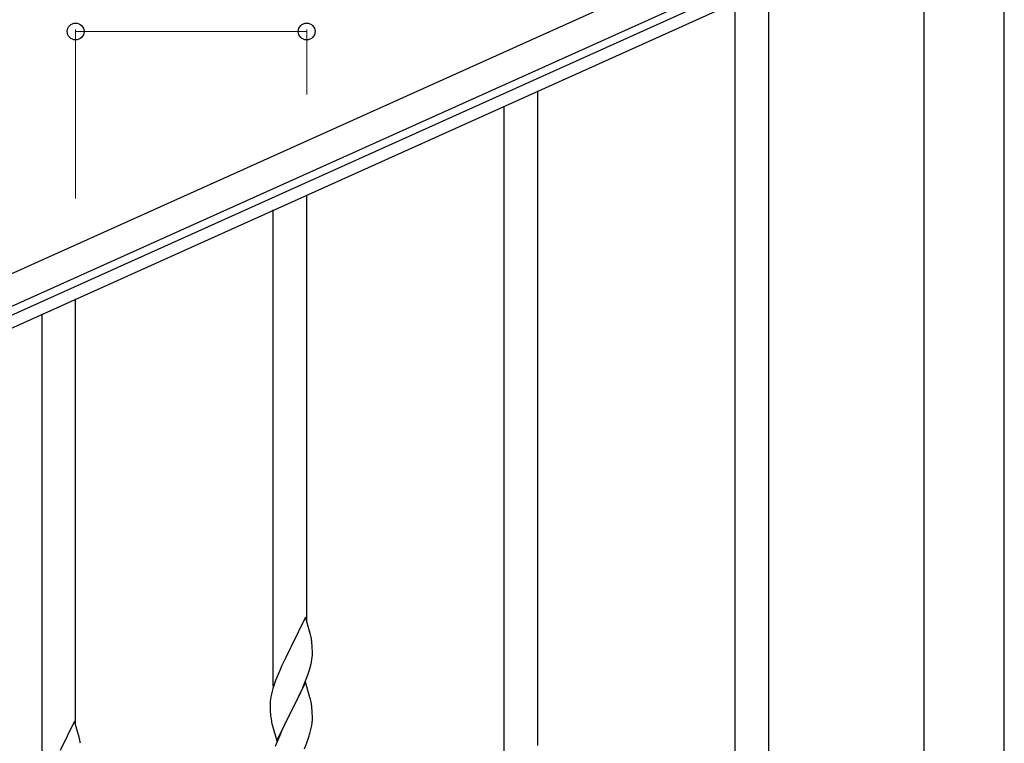
# Model space of a CAD drawing. Units: millimetres. Extents: x 250 to 8280, y 75 to 5795.
# Drawn here: x 6256 to 6755, y 2083 to 2449 of the extents above; entities that cross this region are included whole.
import ezdxf

# ---------------------------------------------------------------- set-up
doc = ezdxf.new("R2010")
doc.units = ezdxf.units.MM
doc.layers.add('YKK_A1', color=4, linetype='Continuous', lineweight=30)
doc.layers.add('YKK_D', color=6, linetype='Continuous', lineweight=13)

msp = doc.modelspace()

# ---------------------------------------------------------------- linework, layer by layer
at = {"layer": 'YKK_A1', "linetype": 'Continuous', "ltscale": 0.5}
for p, q in [((6713.07, 2527.97), (5863.84, 2145.77)), ((6719.22, 2514.29), (5870, 2132.1)), ((5967.39, 2171.54), (6676.18, 2490.53)), ((5969.85, 2166.07), (6678.65, 2485.06)), ((6714.24, 1679.87), (6714.24, 2462.81)), ((6754.74, 1679.08), (6754.74, 2462.81))]:
    msp.add_line(p, q, dxfattribs=at)
at = {"layer": 'YKK_A1', "linetype": 'Continuous'}
for p, q in [((6635.49, 1609.5), (6635.49, 2465.65)), ((6618.49, 1601.86), (6618.49, 2458.01)), ((6518.49, 2081.65), (6518.49, 2413.06)), ((6501.49, 2074.58), (6501.49, 2405.42)), ((6401.49, 2144.57), (6401.49, 2360.48)), ((6384.49, 2111.66), (6384.49, 2352.84)), ((6284.49, 2091.98), (6284.49, 2307.9)), ((6267.49, 2059.08), (6267.49, 2300.26)), ((6400.89, 2146.61), (6393.66, 2131.75)), ((6403.28, 2138.48), (6400.89, 2146.61)), ((6403.62, 2137.07), (6403.28, 2138.48)), ((6393.32, 2131.08), (6390.71, 2125.89)), ((6393.66, 2131.75), (6393.32, 2131.08)), ((6404.27, 2132.2), (6404.16, 2133.61)), ((6404.33, 2130.96), (6404.27, 2132.2)), ((6404.38, 2129.23), (6404.33, 2130.96)), ((6404.38, 2128.08), (6404.38, 2129.23)), ((6390.71, 2125.89), (6389.61, 2123.59)), ((6403.9, 2123.81), (6404.14, 2125.16)), ((6404.14, 2125.16), (6404.3, 2126.46)), ((6404.3, 2126.46), (6404.36, 2127.29)), ((6404.36, 2127.29), (6404.38, 2128.08)), ((6387.83, 2119.69), (6386.36, 2116.16)), ((6388.94, 2122.15), (6387.83, 2119.69)), ((6389.61, 2123.59), (6388.94, 2122.15)), ((6401.93, 2117), (6402.61, 2119.01)), ((6402.61, 2119.01), (6403.07, 2120.49)), ((6403.07, 2120.49), (6403.59, 2122.41)), ((6403.59, 2122.41), (6403.9, 2123.81)), ((6385.77, 2114.64), (6385.05, 2112.62)), ((6386.36, 2116.16), (6385.77, 2114.64)), ((6399.93, 2111.94), (6400.97, 2114.47)), ((6400.97, 2114.47), (6401.93, 2117)), ((6383.99, 2109.18), (6383.63, 2107.75)), ((6384.41, 2110.64), (6383.99, 2109.18)), ((6385.05, 2112.62), (6384.41, 2110.64)), ((6400.89, 2113.74), (6393.66, 2098.88)), ((6397.94, 2107.52), (6399.49, 2110.94)), ((6399.49, 2110.94), (6399.93, 2111.94)), ((6403.15, 2106.09), (6400.89, 2113.74)), ((6383.34, 2106.37), (6383.12, 2105.03)), ((6383.63, 2107.75), (6383.34, 2106.37)), ((6395.55, 2102.6), (6397.94, 2107.52)), ((6403.4, 2105.14), (6403.15, 2106.09)), ((6403.62, 2104.2), (6403.4, 2105.14)), ((6382.95, 2102.94), (6382.94, 2102.55)), ((6382.94, 2102.55), (6382.96, 2100.69)), ((6382.99, 2103.76), (6382.95, 2102.94)), ((6382.96, 2100.69), (6382.99, 2099.68)), ((6382.99, 2099.68), (6383.04, 2098.73)), ((6393.66, 2098.88), (6393.83, 2099.21)), ((6393.83, 2099.21), (6395.55, 2102.6)), ((6404.27, 2099.33), (6404.16, 2100.74)), ((6404.33, 2098.09), (6404.27, 2099.33)), ((6283.89, 2094.02), (6276.66, 2079.17)), ((6286.28, 2085.9), (6283.89, 2094.02)), ((6383.04, 2098.73), (6383.12, 2097.57)), ((6383.29, 2095.98), (6383.43, 2094.99)), ((6383.43, 2094.99), (6383.61, 2094.04)), ((6383.61, 2094.04), (6383.71, 2093.57)), ((6386.44, 2084.02), (6393.66, 2098.88)), ((6393.32, 2098.21), (6390.5, 2092.57)), ((6393.66, 2098.88), (6393.32, 2098.21)), ((6404.38, 2096.36), (6404.33, 2098.09)), ((6404.36, 2094.41), (6404.38, 2095.21)), ((6404.38, 2095.21), (6404.38, 2096.36)), ((6383.71, 2093.57), (6383.92, 2092.63)), ((6383.92, 2092.63), (6384.17, 2091.67)), ((6384.17, 2091.67), (6386.44, 2084.02)), ((6388.94, 2089.28), (6387.83, 2086.82)), ((6390.5, 2092.57), (6388.94, 2089.28)), ((6403.47, 2089.06), (6403.8, 2090.48)), ((6403.8, 2090.48), (6404.07, 2091.84)), ((6404.07, 2091.84), (6404.26, 2093.16)), ((6286.62, 2084.48), (6286.28, 2085.9)), ((6387.83, 2086.82), (6386.36, 2083.29)), ((6401.55, 2083.12), (6402.28, 2085.14)), ((6402.28, 2085.14), (6402.77, 2086.63)), ((6386.36, 2083.29), (6385.59, 2081.26)), ((6400.35, 2080.08), (6401.55, 2083.12))]:
    msp.add_line(p, q, dxfattribs=at)
for centre, radius, start, end in [((6362.15, 2128.36), 42.37, 9.5672, 11.859), ((6359.3, 2128.76), 45.12, 6.176, 8.4678), ((6414.93, 2101.14), 32.04, 173.0323, 175.3241), ((6362.15, 2095.49), 42.37, 9.5672, 11.859), ((6359.3, 2095.89), 45.12, 6.176, 8.4678), ((6422.95, 2101.02), 39.98, 184.9569, 187.2487), ((6372.94, 2096.41), 31.49, 354.0716, 356.3633), ((6342.37, 2105.34), 63.23, 342.7842, 345.076), ((6245.15, 2075.78), 42.37, 9.5672, 11.859)]:
    msp.add_arc(centre, radius, start, end, dxfattribs=at)
at = {"layer": 'YKK_D'}
for p, q in [((6284.49, 2358.67), (6284.49, 2444.19)), ((6284.49, 2443.19), (6401.49, 2443.19)), ((6401.49, 2411.33), (6401.49, 2444.19))]:
    msp.add_line(p, q, dxfattribs=at)
at = {"layer": 'YKK_D', "linetype": 'ByBlock', "lineweight": -2}
for centre in [(6284.49, 2443.19), (6401.49, 2443.19)]:
    msp.add_circle(centre, 4.25, dxfattribs=at)

doc.saveas('drawing.dxf')
